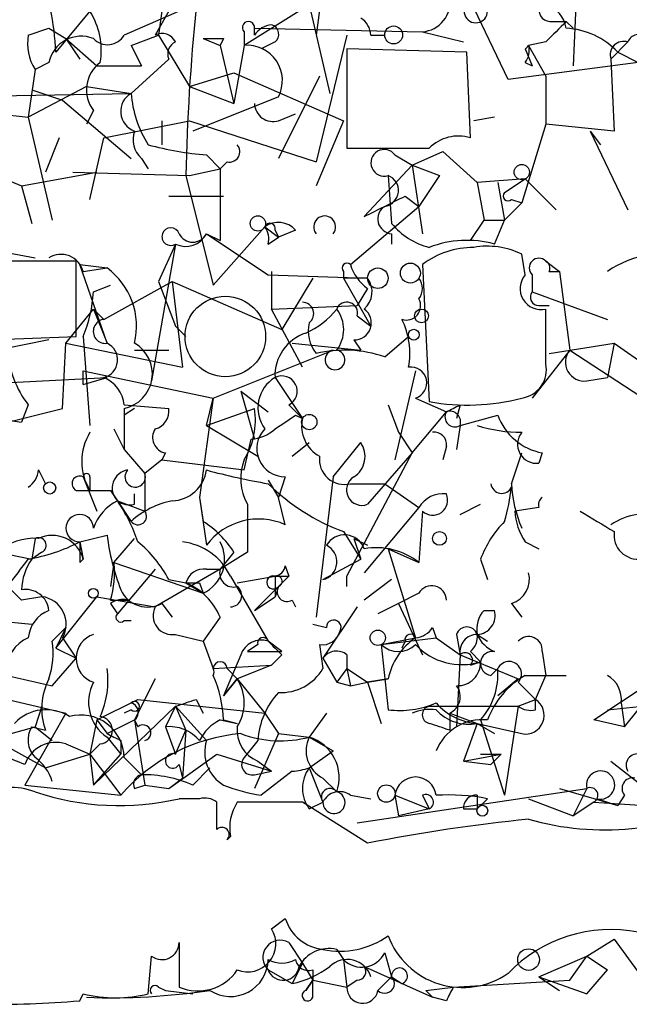
# Model space of a CAD drawing. Extents: x 2 to 42408, y -38015 to 75917.
# Drawn here: x 272 to 287, y 4060 to 4084 of the extents above; entities that cross this region are included whole.
import ezdxf

# ---------------------------------------------------------------- set-up
doc = ezdxf.new("R2010")
doc.units = 0
doc.header["$MEASUREMENT"] = 0
doc.layers.add('MAIN', color=5, linetype='CONTINUOUS')

msp = doc.modelspace()

# ---------------------------------------------------------------- linework, layer by layer
at = {"layer": 'MAIN'}
for p, q in [((277.7913, 4085.5881), (274.32, 4084.0641)), ((275.844, 4085.4187), (275.082, 4084.0641)), ((279.2307, 4085.3341), (279.0613, 4084.0641)), ((278.8073, 4085.1647), (279.4, 4082.6247)), ((285.496, 4085.2494), (285.4113, 4083.3021)), ((283.8027, 4082.9634), (282.8713, 4084.9107)), ((273.4733, 4084.6567), (272.6267, 4083.6407)), ((275.2513, 4084.6567), (275.1667, 4084.0641)), ((278.638, 4084.6567), (277.2833, 4083.8101)), ((284.9033, 4084.4027), (285.242, 4084.4027)), ((285.242, 4084.4027), (285.4113, 4084.2334)), ((271.9493, 4084.0641), (272.4573, 4084.2334)), ((272.4573, 4084.2334), (272.8807, 4083.9794)), ((277.2833, 4084.1487), (277.2833, 4083.8101)), ((277.5373, 4084.0641), (277.5373, 4084.2334)), ((277.5373, 4084.2334), (281.686, 4084.1487)), ((281.686, 4084.1487), (282.702, 4083.8947)), ((272.8807, 4083.9794), (273.2193, 4083.4714)), ((272.8807, 4083.9794), (273.6427, 4083.3021)), ((274.4893, 4083.8101), (275.1667, 4084.0641)), ((275.1667, 4084.0641), (275.9287, 4082.7941)), ((276.2673, 4083.9794), (276.6907, 4083.8101)), ((276.7753, 4083.9794), (276.6907, 4083.8101)), ((278.0453, 4083.8947), (277.7067, 4083.7254)), ((279.8233, 4084.0641), (279.0613, 4080.9314)), ((280.416, 4084.0641), (280.7547, 4084.0641)), ((284.734, 4083.8947), (284.3107, 4083.8101)), ((286.766, 4083.8947), (286.3427, 4083.4714)), ((274.4893, 4083.8101), (274.7433, 4083.3021)), ((276.6907, 4083.8101), (277.0293, 4082.3707)), ((277.2833, 4083.8101), (277.0293, 4082.3707)), ((282.7867, 4083.6407), (279.8233, 4083.7254)), ((279.8233, 4083.7254), (279.8233, 4081.2701)), ((282.8713, 4081.5241), (282.7867, 4083.6407)), ((284.226, 4083.7254), (284.3953, 4083.3021)), ((284.3107, 4083.8101), (284.734, 4083.0481)), ((286.512, 4083.6407), (287.02, 4083.3867)), ((272.4573, 4083.3867), (272.1187, 4083.2174)), ((274.4893, 4082.6247), (275.4207, 4083.4714)), ((287.02, 4083.3867), (283.8027, 4082.9634)), ((284.226, 4083.3867), (284.3953, 4083.3021)), ((286.3427, 4083.4714), (286.4273, 4081.6934)), ((272.1187, 4083.2174), (271.9493, 4082.0321)), ((273.6427, 4083.3021), (274.7433, 4083.3021)), ((275.9287, 4082.7941), (277.0293, 4083.1327)), ((277.0293, 4083.1327), (279.7387, 4081.9474)), ((279.146, 4083.0481), (278.13, 4081.0161)), ((284.734, 4083.0481), (284.734, 4081.8627)), ((273.3887, 4082.7941), (271.9493, 4082.0321)), ((272.034, 4082.7094), (272.796, 4082.4554)), ((273.3887, 4082.7941), (274.4893, 4082.6247)), ((275.9287, 4082.7941), (277.0293, 4082.3707)), ((269.8327, 4082.5401), (274.4893, 4082.6247)), ((272.796, 4082.4554), (274.4893, 4081.0161)), ((278.13, 4082.5401), (276.0133, 4081.6934)), ((273.558, 4082.2014), (273.3887, 4081.8627)), ((271.1873, 4082.1167), (271.9493, 4082.0321)), ((271.9493, 4082.0321), (272.542, 4079.4921)), ((273.812, 4081.5241), (275.9287, 4081.9474)), ((275.2513, 4081.9474), (275.2513, 4081.3547)), ((275.9287, 4081.9474), (279.0613, 4080.9314)), ((278.13, 4081.9474), (278.5533, 4082.1167)), ((279.7387, 4081.9474), (279.0613, 4080.3387)), ((283.464, 4082.0321), (282.956, 4081.9474)), ((284.734, 4081.8627), (284.1413, 4079.9154)), ((286.4273, 4081.6934), (284.734, 4081.8627)), ((285.8347, 4081.6934), (286.0887, 4081.3547)), ((285.8347, 4081.6934), (286.766, 4079.7461)), ((272.7113, 4081.5241), (272.3727, 4080.6774)), ((273.4733, 4080.0001), (273.812, 4081.5241)), ((269.748, 4081.1854), (271.78, 4080.3387)), ((281.432, 4080.8467), (282.194, 4081.1854)), ((282.194, 4081.1854), (283.0407, 4080.4234)), ((274.7433, 4081.0161), (274.9127, 4080.7621)), ((276.352, 4081.1007), (276.6907, 4080.7621)), ((276.86, 4080.9314), (276.6907, 4080.7621)), ((281.0087, 4081.1007), (281.432, 4080.8467)), ((275.9287, 4080.5927), (276.6907, 4080.7621)), ((276.6907, 4080.7621), (276.6907, 4078.9841)), ((281.432, 4080.8467), (280.2467, 4079.5767)), ((281.432, 4080.8467), (282.1093, 4080.5927)), ((281.432, 4080.8467), (281.686, 4079.1534)), ((271.78, 4080.3387), (273.6427, 4080.6774)), ((273.05, 4080.6774), (275.9287, 4080.5927)), ((275.844, 4080.5927), (276.5213, 4077.8834)), ((280.8393, 4080.5927), (280.924, 4079.4074)), ((282.1093, 4080.5927), (281.6013, 4079.8307)), ((284.226, 4080.5081), (283.0407, 4080.4234)), ((283.718, 4080.1694), (284.226, 4080.5081)), ((284.226, 4080.5081), (284.988, 4079.7461)), ((271.78, 4080.3387), (272.034, 4079.4074)), ((283.0407, 4080.4234), (283.21, 4079.4921)), ((283.5487, 4080.4234), (283.718, 4079.4921)), ((275.4207, 4080.0847), (276.7753, 4080.0847)), ((281.2627, 4080.0847), (281.6013, 4079.8307)), ((283.8873, 4080.0001), (284.1413, 4079.9154)), ((279.908, 4078.3914), (281.6013, 4079.8307)), ((283.718, 4079.4921), (284.1413, 4079.9154)), ((282.8713, 4078.9841), (283.21, 4079.4921)), ((283.21, 4079.4921), (283.718, 4079.4921)), ((283.464, 4078.8994), (283.718, 4079.4921)), ((277.7913, 4079.3227), (276.5213, 4077.8834)), ((277.7913, 4079.3227), (278.13, 4079.0687)), ((278.0453, 4079.2381), (278.13, 4079.0687)), ((278.5533, 4079.2381), (278.13, 4079.0687)), ((276.352, 4079.1534), (276.6907, 4078.9841)), ((276.352, 4079.1534), (277.876, 4078.1374)), ((277.876, 4078.8994), (278.13, 4079.0687)), ((280.924, 4079.1534), (280.924, 4078.8994)), ((275.59, 4078.8994), (274.9973, 4075.5127)), ((275.59, 4078.8994), (275.1667, 4077.9681)), ((271.1873, 4078.7301), (272.1187, 4078.5607)), ((284.226, 4078.1374), (284.1413, 4078.6454)), ((273.1347, 4078.4761), (271.1027, 4078.4761)), ((273.1347, 4076.6134), (273.1347, 4078.4761)), ((273.2193, 4078.3914), (273.8967, 4078.3067)), ((273.8967, 4076.4441), (273.2193, 4078.3914)), ((273.304, 4078.2221), (273.8967, 4078.3067)), ((281.686, 4078.3914), (281.8553, 4075.0047)), ((284.734, 4078.4761), (285.0727, 4078.2221)), ((277.876, 4078.1374), (280.3313, 4078.0527)), ((277.9607, 4078.2221), (277.9607, 4077.2907)), ((278.9767, 4078.0527), (278.2147, 4076.7827)), ((279.7387, 4078.2221), (279.7387, 4078.0527)), ((280.3313, 4078.0527), (279.7387, 4078.0527)), ((279.7387, 4078.0527), (280.416, 4076.8674)), ((284.3953, 4078.1374), (284.3953, 4077.7141)), ((284.8187, 4078.2221), (285.0727, 4078.2221)), ((285.0727, 4078.2221), (285.3267, 4076.2747)), ((273.558, 4077.7141), (273.9813, 4077.8834)), ((273.812, 4077.0367), (275.5053, 4077.9681)), ((275.1667, 4077.9681), (275.59, 4076.8674)), ((275.5053, 4077.9681), (278.2147, 4076.7827)), ((275.5053, 4077.9681), (275.7593, 4075.8514)), ((280.3313, 4077.7987), (280.0773, 4077.3754)), ((284.3953, 4077.7141), (286.258, 4077.0367)), ((272.8807, 4076.4441), (273.558, 4077.2907)), ((273.558, 4077.2907), (273.812, 4077.0367)), ((273.558, 4077.2907), (273.8967, 4076.4441)), ((277.9607, 4077.2907), (280.0773, 4077.3754)), ((278.7227, 4075.8514), (277.9607, 4077.2907)), ((284.5647, 4077.3754), (284.8187, 4077.3754)), ((280.0773, 4077.1214), (280.416, 4076.8674)), ((275.59, 4076.8674), (275.844, 4076.6134)), ((271.018, 4076.5287), (273.1347, 4076.6134)), ((273.304, 4076.6134), (273.4733, 4074.4121)), ((280.7547, 4076.1054), (281.3473, 4076.6134)), ((272.4573, 4076.5287), (271.1873, 4076.2747)), ((272.796, 4074.8354), (272.8807, 4076.4441)), ((272.8807, 4076.4441), (275.7593, 4075.8514)), ((278.4687, 4076.4441), (280.162, 4076.2747)), ((279.9927, 4076.5287), (280.162, 4076.2747)), ((284.8187, 4076.1901), (286.4273, 4076.4441)), ((286.4273, 4076.4441), (286.258, 4075.5974)), ((286.4273, 4076.4441), (287.274, 4075.8514)), ((274.574, 4076.2747), (275.4207, 4076.2747)), ((276.5213, 4075.0894), (279.4847, 4076.2747)), ((285.3267, 4076.2747), (284.3953, 4075.0894)), ((285.3267, 4076.2747), (287.274, 4075.0047)), ((270.6793, 4075.4281), (273.8967, 4075.5974)), ((273.304, 4075.4281), (273.304, 4075.7667)), ((273.304, 4075.7667), (276.5213, 4075.0894)), ((273.304, 4075.4281), (273.8967, 4075.5974)), ((278.0453, 4075.5974), (278.7227, 4074.5814)), ((281.5167, 4075.7667), (281.0087, 4073.5654)), ((285.75, 4075.5127), (286.258, 4075.5974)), ((276.5213, 4075.0894), (276.1827, 4072.6341)), ((276.352, 4074.4121), (276.5213, 4075.0894)), ((277.1987, 4075.2587), (277.876, 4074.7507)), ((277.1987, 4075.2587), (277.5373, 4074.0734)), ((281.5167, 4075.0894), (282.2787, 4074.7507)), ((271.9493, 4074.9201), (271.78, 4074.4967)), ((274.32, 4074.9201), (275.4207, 4074.8354)), ((278.384, 4074.9201), (278.7227, 4074.5814)), ((280.8393, 4074.9201), (281.0933, 4074.2427)), ((282.6173, 4074.9201), (282.5327, 4074.5814)), ((270.5947, 4074.6661), (271.78, 4074.4967)), ((271.4413, 4074.4967), (272.796, 4074.8354)), ((274.574, 4074.8354), (274.32, 4074.6661)), ((274.32, 4074.8354), (274.32, 4073.8194)), ((276.352, 4074.4121), (277.5373, 4074.8354)), ((278.5533, 4074.6661), (278.7227, 4074.5814)), ((281.432, 4073.7347), (282.2787, 4074.7507)), ((282.6173, 4074.4121), (283.5487, 4074.6661)), ((276.352, 4074.4121), (277.622, 4073.6501)), ((282.6173, 4074.4121), (282.5327, 4073.8194)), ((274.066, 4074.3274), (274.32, 4073.8194)), ((281.0933, 4074.2427), (281.432, 4073.7347)), ((277.2833, 4073.3114), (277.4527, 4074.0734)), ((278.4687, 4073.6501), (278.892, 4073.9887)), ((279.4847, 4073.1421), (280.162, 4073.9887)), ((282.2787, 4073.9041), (282.194, 4073.5654)), ((274.32, 4073.8194), (274.828, 4073.2267)), ((275.336, 4073.7347), (275.2513, 4073.5654)), ((279.8233, 4070.6867), (281.432, 4073.7347)), ((281.432, 4073.7347), (280.3313, 4072.4647)), ((283.8873, 4072.9727), (284.1413, 4073.7347)), ((284.6493, 4073.7347), (284.5647, 4073.4807)), ((275.2513, 4073.5654), (274.828, 4073.2267)), ((275.2513, 4073.5654), (277.2833, 4073.3114)), ((272.2033, 4073.3114), (272.3727, 4072.9727)), ((273.304, 4073.1421), (273.6427, 4072.2954)), ((273.4733, 4073.1421), (273.4733, 4072.8034)), ((274.828, 4073.2267), (274.828, 4072.2954)), ((278.2993, 4073.1421), (278.13, 4072.6341)), ((279.4847, 4073.1421), (279.0613, 4069.6707)), ((277.876, 4073.0574), (278.13, 4072.6341)), ((277.876, 4073.0574), (278.13, 4072.6341)), ((279.908, 4072.9727), (280.7547, 4072.9727)), ((280.7547, 4072.9727), (281.6013, 4072.3801)), ((273.1347, 4072.8034), (273.4733, 4072.8034)), ((273.9813, 4072.8034), (274.1507, 4072.5494)), ((274.574, 4072.4647), (274.574, 4072.7187)), ((274.1507, 4072.5494), (274.828, 4072.2954)), ((274.1507, 4072.5494), (274.4893, 4072.0414)), ((276.1827, 4072.6341), (276.2673, 4072.0414)), ((276.1827, 4072.6341), (276.352, 4071.4487)), ((277.368, 4072.4647), (277.368, 4071.9567)), ((278.2993, 4071.9567), (278.13, 4072.6341)), ((282.6173, 4072.2107), (283.1253, 4072.4647)), ((281.6013, 4072.3801), (280.2467, 4070.7714)), ((281.686, 4072.2954), (281.6013, 4071.0254)), ((284.5647, 4072.3801), (283.972, 4072.2954)), ((273.2193, 4071.5334), (273.8967, 4071.7027)), ((279.7387, 4071.7874), (280.162, 4071.1101)), ((272.1187, 4071.6181), (272.034, 4071.1101)), ((273.2193, 4071.5334), (273.304, 4071.1101)), ((274.066, 4071.0254), (274.574, 4071.6181)), ((279.9927, 4071.6181), (280.3313, 4071.4487)), ((279.9927, 4071.6181), (280.162, 4071.1101)), ((284.226, 4071.5334), (284.5647, 4071.3641)), ((271.1873, 4071.2794), (272.034, 4071.1101)), ((272.288, 4071.2794), (272.034, 4071.1101)), ((277.0293, 4071.2794), (276.6907, 4070.8561)), ((277.368, 4071.2794), (276.6907, 4070.8561)), ((280.8393, 4071.3641), (281.6013, 4071.0254)), ((280.8393, 4071.3641), (281.5167, 4069.1627)), ((273.2193, 4071.0254), (273.304, 4071.1101)), ((274.066, 4071.0254), (273.9813, 4070.4327)), ((274.066, 4071.0254), (276.2673, 4070.2634)), ((279.2307, 4070.6021), (280.162, 4071.1101)), ((283.1253, 4071.1101), (283.2947, 4070.6021)), ((275.082, 4070.8561), (274.1507, 4069.7554)), ((276.6907, 4070.8561), (275.082, 4069.9247)), ((276.352, 4070.8561), (276.6907, 4070.8561)), ((278.2993, 4070.9407), (278.384, 4070.6867)), ((275.4207, 4070.6021), (275.844, 4070.5174)), ((275.844, 4070.5174), (276.2673, 4070.2634)), ((276.1827, 4070.5174), (276.2673, 4070.2634)), ((276.9447, 4070.6867), (277.876, 4069.0781)), ((277.114, 4070.5174), (278.0453, 4070.6867)), ((278.384, 4070.6867), (277.5373, 4069.8401)), ((278.0453, 4070.6867), (278.384, 4070.6867)), ((278.0453, 4070.6867), (278.0453, 4070.1787)), ((279.8233, 4070.4327), (279.8233, 4070.6867)), ((280.924, 4070.6021), (280.2467, 4070.0941)), ((271.4413, 4070.4327), (271.78, 4070.0941)), ((278.13, 4070.4327), (278.0453, 4070.1787)), ((281.6013, 4070.2634), (281.0933, 4070.0094)), ((272.288, 4070.1787), (271.78, 4070.0941)), ((272.288, 4070.1787), (271.78, 4070.0941)), ((272.6267, 4068.9087), (273.6427, 4070.1787)), ((273.6427, 4070.1787), (275.082, 4069.9247)), ((273.9813, 4070.0941), (274.4047, 4070.0941)), ((273.9813, 4070.0094), (274.1507, 4069.7554)), ((275.2513, 4070.0094), (275.5053, 4069.6707)), ((277.5373, 4069.8401), (278.0453, 4070.1787)), ((278.4687, 4070.0941), (278.5533, 4069.9247)), ((281.0933, 4070.0094), (280.5853, 4069.7554)), ((281.0933, 4070.0094), (281.686, 4068.7394)), ((283.8873, 4070.0094), (284.1413, 4069.6707)), ((280.0773, 4069.9247), (279.2307, 4068.6547)), ((283.21, 4069.8401), (283.464, 4069.8401)), ((271.1027, 4069.5861), (272.034, 4069.5014)), ((274.32, 4069.5861), (274.4893, 4069.5861)), ((276.6907, 4069.6707), (276.2673, 4069.0781)), ((278.9767, 4069.5014), (279.3153, 4069.4167)), ((272.542, 4069.0781), (272.8807, 4069.4167)), ((272.8807, 4069.4167), (272.6267, 4068.9087)), ((275.59, 4069.2474), (276.2673, 4069.0781)), ((281.94, 4069.4167), (282.0247, 4069.1627)), ((282.5327, 4069.2474), (282.6173, 4068.7394)), ((283.0407, 4069.2474), (283.2947, 4069.0781)), ((272.796, 4069.1627), (273.1347, 4068.6547)), ((276.2673, 4069.0781), (276.5213, 4068.4007)), ((278.2147, 4068.8241), (277.876, 4069.0781)), ((280.67, 4068.9934), (281.5167, 4069.1627)), ((280.67, 4068.9934), (282.0247, 4069.1627)), ((281.2627, 4069.0781), (281.178, 4068.9087)), ((282.0247, 4069.1627), (282.6173, 4068.7394)), ((272.6267, 4068.9087), (273.1347, 4068.6547)), ((277.622, 4068.9934), (277.368, 4068.8241)), ((279.146, 4068.9934), (279.2307, 4068.4007)), ((280.67, 4068.9934), (280.8393, 4067.3847)), ((282.8713, 4068.8241), (283.1253, 4068.5701)), ((284.6493, 4068.8241), (284.734, 4068.2314)), ((272.542, 4067.9774), (273.1347, 4068.6547)), ((277.1987, 4068.7394), (276.7753, 4067.7234)), ((278.2147, 4068.7394), (277.9607, 4068.4854)), ((279.2307, 4068.6547), (279.5693, 4068.0621)), ((279.8233, 4068.7394), (279.8233, 4068.4007)), ((282.6173, 4068.7394), (282.5327, 4066.9614)), ((282.6173, 4068.7394), (284.0567, 4068.1467)), ((282.8713, 4068.4854), (283.1253, 4068.5701)), ((276.5213, 4068.4007), (277.9607, 4068.4854)), ((276.86, 4068.4007), (277.114, 4068.1467)), ((277.9607, 4068.4854), (277.114, 4068.1467)), ((279.8233, 4068.4007), (279.5693, 4068.0621)), ((279.8233, 4068.4007), (279.908, 4067.9774)), ((279.8233, 4068.4007), (280.3313, 4068.0621)), ((283.3793, 4068.2314), (283.5487, 4068.4007)), ((275.082, 4068.1467), (274.574, 4067.1307)), ((276.7753, 4067.7234), (277.114, 4068.1467)), ((277.114, 4068.1467), (276.7753, 4067.7234)), ((277.114, 4068.1467), (277.7913, 4067.3001)), ((279.5693, 4068.0621), (279.908, 4067.9774)), ((279.908, 4067.9774), (280.3313, 4068.0621)), ((280.8393, 4068.1467), (280.3313, 4068.0621)), ((280.3313, 4068.0621), (280.8393, 4068.1467)), ((280.3313, 4068.0621), (280.67, 4067.0461)), ((284.0567, 4068.1467), (283.5487, 4067.7234)), ((284.0567, 4068.0621), (284.48, 4067.6387)), ((284.226, 4068.2314), (285.242, 4068.2314)), ((284.48, 4067.6387), (284.734, 4068.2314)), ((285.9193, 4067.1307), (287.1893, 4067.9774)), ((286.258, 4067.3847), (291.338, 4067.8927)), ((271.4413, 4067.6387), (272.8807, 4067.3001)), ((273.6427, 4067.1307), (274.6587, 4067.6387)), ((274.6587, 4067.6387), (277.7913, 4067.3001)), ((276.098, 4067.6387), (276.2673, 4067.3001)), ((284.0567, 4067.4694), (284.48, 4067.6387)), ((284.48, 4067.3847), (284.48, 4067.6387)), ((286.5967, 4067.5541), (286.6813, 4066.9614)), ((272.8807, 4067.3001), (271.8647, 4065.5221)), ((272.288, 4067.4694), (272.1187, 4066.9614)), ((273.558, 4065.5221), (275.59, 4067.4694)), ((274.4893, 4067.3847), (274.32, 4067.3001)), ((275.59, 4067.4694), (275.336, 4066.9614)), ((275.59, 4067.4694), (276.352, 4066.6227)), ((275.59, 4067.4694), (275.844, 4066.8767)), ((277.7913, 4067.3001), (278.13, 4066.7921)), ((279.3153, 4067.3001), (278.892, 4066.7074)), ((281.8553, 4067.4694), (284.0567, 4067.4694)), ((282.3633, 4067.3001), (283.0407, 4067.0461)), ((282.3633, 4067.3001), (282.3633, 4066.8767)), ((284.0567, 4067.4694), (283.718, 4065.2681)), ((286.6813, 4066.9614), (287.02, 4067.3847)), ((273.6427, 4067.1307), (273.4733, 4066.2841)), ((273.6427, 4067.1307), (273.8967, 4066.7921)), ((273.8967, 4066.7921), (274.574, 4067.1307)), ((274.574, 4067.1307), (274.6587, 4066.9614)), ((274.574, 4067.1307), (274.828, 4065.5221)), ((276.6907, 4067.1307), (277.114, 4067.0461)), ((276.7753, 4067.1307), (277.114, 4067.0461)), ((283.1253, 4067.1307), (283.718, 4065.2681)), ((286.6813, 4066.9614), (285.9193, 4067.1307)), ((271.526, 4066.7921), (272.1187, 4066.9614)), ((272.034, 4066.9614), (272.3727, 4066.8767)), ((272.1187, 4066.9614), (272.542, 4066.6227)), ((275.336, 4066.9614), (275.59, 4066.2841)), ((275.59, 4066.2841), (275.844, 4066.8767)), ((275.844, 4066.8767), (275.7593, 4065.6914)), ((283.0407, 4067.0461), (282.702, 4066.1147)), ((283.0407, 4067.0461), (283.464, 4066.7921)), ((283.0407, 4067.0461), (284.1413, 4066.7921)), ((270.8487, 4066.7921), (272.3727, 4065.9454)), ((273.8967, 4066.7074), (274.2353, 4066.2841)), ((274.2353, 4066.6227), (274.2353, 4066.2841)), ((277.622, 4066.6227), (277.2833, 4066.1994)), ((278.13, 4066.7921), (277.5373, 4065.4374)), ((278.13, 4066.7921), (278.892, 4066.7074)), ((278.892, 4066.7074), (279.4847, 4066.3687)), ((272.8807, 4066.5381), (273.4733, 4066.2841)), ((273.7273, 4066.5381), (273.4733, 4066.2841)), ((278.892, 4065.9454), (279.4847, 4066.3687)), ((272.3727, 4065.9454), (273.4733, 4066.2841)), ((273.4733, 4066.2841), (273.558, 4065.5221)), ((273.4733, 4066.2841), (274.2353, 4065.2681)), ((273.558, 4065.5221), (274.2353, 4066.2841)), ((274.32, 4066.1994), (274.7433, 4065.7761)), ((275.4207, 4065.4374), (276.606, 4066.2841)), ((276.606, 4066.2841), (277.9607, 4065.8607)), ((277.622, 4066.1147), (277.9607, 4065.8607)), ((282.702, 4066.1147), (283.6333, 4066.2841)), ((282.702, 4066.1147), (283.3793, 4066.0301)), ((283.1253, 4066.2841), (283.6333, 4066.2841)), ((283.6333, 4066.2841), (283.3793, 4066.0301)), ((286.3427, 4066.1147), (287.528, 4065.1834)), ((275.6747, 4066.0301), (275.7593, 4065.6914)), ((276.0133, 4065.5221), (276.4367, 4065.9454)), ((277.5373, 4065.7761), (277.9607, 4065.8607)), ((278.4687, 4065.8607), (277.7067, 4065.2681)), ((278.892, 4065.9454), (279.2307, 4065.0987)), ((275.4207, 4065.4374), (275.7593, 4065.6914)), ((279.2307, 4065.6914), (279.5693, 4065.3527)), ((271.8647, 4065.5221), (274.2353, 4065.2681)), ((274.574, 4065.4374), (274.828, 4065.5221)), ((274.828, 4065.5221), (275.4207, 4065.4374)), ((280.0773, 4064.5907), (285.75, 4065.4374)), ((285.0727, 4065.4374), (286.512, 4065.0141)), ((285.75, 4065.4374), (285.4113, 4064.7601)), ((276.1827, 4065.1834), (275.6747, 4065.1834)), ((279.908, 4065.2681), (280.416, 4065.1834)), ((281.0087, 4065.2681), (281.8553, 4064.9294)), ((281.0087, 4065.2681), (281.0933, 4064.7601)), ((281.686, 4065.2681), (281.8553, 4064.9294)), ((283.0407, 4065.2681), (283.0407, 4064.9294)), ((283.0407, 4064.9294), (283.2947, 4065.1834)), ((284.3107, 4065.1834), (285.4113, 4064.7601)), ((286.004, 4065.1834), (286.512, 4065.0141)), ((286.6813, 4065.2681), (286.512, 4065.0141)), ((276.606, 4064.4214), (276.606, 4065.0987)), ((278.7227, 4065.0987), (277.114, 4065.0987)), ((280.3313, 4064.0827), (278.7227, 4065.0987)), ((278.892, 4064.9294), (279.2307, 4065.0987)), ((281.8553, 4064.9294), (281.0933, 4064.7601)), ((282.702, 4064.9294), (283.0407, 4064.9294)), ((285.9193, 4065.0987), (285.4113, 4064.7601)), ((285.9193, 4065.0987), (287.1893, 4065.0141)), ((276.9447, 4064.2521), (276.86, 4064.1674)), ((277.9607, 4061.9661), (278.2993, 4062.2201)), ((285.75, 4061.2887), (286.4273, 4061.7121)), ((286.4273, 4061.7121), (287.528, 4060.1881)), ((275.6747, 4061.6274), (275.6747, 4060.5267)), ((278.384, 4061.6274), (278.7227, 4061.1194)), ((279.5693, 4061.4581), (279.7387, 4061.2041)), ((274.9127, 4060.3574), (274.9973, 4061.2887)), ((280.7547, 4061.3734), (280.924, 4060.7807)), ((284.5647, 4060.7807), (285.75, 4061.2887)), ((285.3267, 4060.6961), (285.75, 4061.2887)), ((285.75, 4061.2887), (286.258, 4060.9501)), ((278.7227, 4061.1194), (278.4687, 4060.6114)), ((278.7227, 4061.1194), (278.9767, 4060.6961)), ((279.7387, 4061.2041), (279.8233, 4060.5267)), ((280.2467, 4061.0347), (281.94, 4060.2727)), ((277.876, 4060.9501), (278.4687, 4060.6114)), ((278.9767, 4060.9501), (278.9767, 4060.6961)), ((280.924, 4060.7807), (280.5853, 4060.4421)), ((280.924, 4060.7807), (281.178, 4060.6114)), ((284.5647, 4060.7807), (285.0727, 4060.4421)), ((284.5647, 4060.7807), (285.75, 4060.3574)), ((285.75, 4060.3574), (286.258, 4060.9501)), ((275.1667, 4060.5267), (275.336, 4060.4421)), ((278.9767, 4060.6961), (278.8073, 4060.4421)), ((278.8073, 4060.4421), (278.9767, 4060.6961)), ((278.9767, 4060.2727), (278.9767, 4060.6961)), ((278.9767, 4060.6961), (279.8233, 4060.5267)), ((280.0773, 4060.6961), (279.8233, 4060.5267)), ((281.7707, 4060.4421), (282.448, 4060.5267)), ((282.448, 4060.5267), (285.3267, 4060.6961)), ((273.2193, 4060.1881), (273.304, 4060.3574)), ((275.336, 4060.4421), (276.0133, 4060.3574)), ((281.7707, 4060.4421), (281.94, 4060.2727)), ((282.2787, 4060.1881), (281.94, 4060.2727))]:
    msp.add_line(p, q, dxfattribs=at)
for centre, radius in [((280.9757, 4084.0688), 0.2211), ((284.1413, 4080.6775), 0.1893), ((277.6219, 4079.4074), 0.1893), ((280.5853, 4078.0528), 0.254), ((281.3896, 4078.1798), 0.2468), ((281.6648, 4077.1215), 0.1706), ((281.4743, 4076.6558), 0.1338), ((278.892, 4074.4968), 0.1893), ((272.4785, 4072.867), 0.1496), ((282.1093, 4071.6181), 0.1693), ((273.5579, 4070.2634), 0.1197), ((280.5853, 4069.1628), 0.1893), ((280.7969, 4065.3104), 0.2158), ((283.1676, 4064.8871), 0.1338), ((284.3106, 4061.2041), 0.2677)]:
    msp.add_circle(centre, radius, dxfattribs=at)
at = {"layer": 'MAIN', "color": 5}
msp.add_circle((276.8176, 4076.6134), 0.9952, dxfattribs=at)
at = {"layer": 'MAIN'}
for centre, radius, start, end in [((265.8918, 4083.3942), 6.7394, 2.09611, 20.52729), ((281.6366, 4084.8825), 0.7355, 273.85139, 8.83087), ((283.0068, 4084.6567), 0.2879, 118.07834, 0), ((284.4942, 4084.1065), 0.7586, 9.63121, 133.50437), ((271.908, 4083.6832), 1.8433, 350.74361, 31.87853), ((325.296, 4079.6472), 49.461, 174.08838, 178.90466), ((284.861, 4084.699), 0.2993, 171.85636, 278.12469), ((277.3891, 4084.2546), 0.1497, 351.85907, 225.02706), ((279.8658, 4084.0218), 0.5518, 4.39632, 57.53677), ((411.9879, 3957.1488), 179.6053, 134.885409, 135.114591), ((275.2513, 4083.7254), 0.3787, 26.55828, 116.55828), ((278.0033, 4083.7673), 0.5524, 94.42257, 147.50654), ((277.8971, 4084.0852), 0.2414, 307.88123, 74.72615), ((285.1423, 4082.3628), 1.8733, 43.01418, 86.94911), ((273.0927, 4083.8526), 1.1628, 169.52019, 213.11062), ((273.2566, 4083.2207), 0.8164, 68.33413, 168.2675), ((273.9073, 4084.3074), 0.4791, 223.19873, 329.47928), ((275.7171, 4083.5984), 0.3224, 113.21726, 203.19392), ((276.5213, 4210.9793), 127.0002, 269.885409, 270.114592), ((286.6632, 4083.5742), 0.3366, 72.21642, 197.78358), ((287.02, 4083.8101), 0.2677, 341.55828, 161.57859), ((277.3555, 4082.941), 0.8721, 332.63282, 94.74891), ((283.9551, 4084.081), 0.447, 307.30055, 322.69945), ((283.8447, 4083.6831), 0.483, 322.14062, 15.24471), ((274.2213, 4082.7114), 0.8367, 126.18647, 217.55607), ((274.7466, 4082.1786), 0.515, 119.97534, 250.41802), ((277.2408, 4082.8364), 2.7596, 184.39966, 212.47438), ((277.9982, 4082.3895), 0.4613, 182.33579, 286.60051), ((275.1665, 4081.4817), 0.6292, 160.33821, 227.73121), ((282.575, 4080.5503), 1.0179, 73.07647, 134.99602), ((276.9769, 4088.8467), 7.7712, 254.59602, 265.38771), ((276.9165, 4081.1853), 0.2602, 257.45447, 40.6204), ((280.8393, 4589.2697), 508.0006, 269.885409, 270.114592), ((280.7435, 4080.9069), 0.3285, 36.15819, 286.95653), ((280.7018, 4080.2223), 0.3951, 277.69333, 69.63405), ((153.7447, 4333.8507), 284.0036, 296.450469, 296.679634), ((283.8027, 4080.0847), 0.1198, 135, 315), ((280.9521, 4079.5202), 0.3679, 122.44611, 265.61921), ((279.273, 4079.3223), 0.2708, 321.41619, 218.58381), ((275.4691, 4079.0808), 0.218, 19.44878, 303.68278), ((278.1272, 4078.8742), 0.5603, 40.49815, 126.83104), ((277.9183, 4079.2804), 0.1339, 341.57859, 161.57859), ((277.4103, 4079.0263), 0.4827, 344.75737, 37.88123), ((282.3017, 4080.5441), 1.7861, 219.52504, 255.5265), ((275.844, 4079.4075), 0.5681, 243.43946, 333.42593), ((276.0134, 4079.3227), 0.3787, 206.55828, 333.43495), ((282.7881, 4076.4168), 2.5729, 74.77008, 111.25639), ((282.956, 4076.6978), 2.1169, 90, 126.86557), ((283.2946, 4076.9517), 1.8935, 63.43901, 100.30106), ((272.7537, 4078.0739), 0.5699, 15.0726, 121.33616), ((284.5646, 4078.3067), 0.2396, 45, 225), ((287.6724, 4076.1656), 2.4959, 73.65761, 124.51905), ((272.827, 4076.8633), 1.7966, 346.50675, 53.45795), ((279.8233, 4078.3067), 0.1198, 45, 225), ((281.0092, 4078.7304), 1.1522, 197.11077, 233.96056), ((284.6491, 4078.3067), 0.1895, 333.48903, 63.38086), ((279.8827, 4077.7168), 0.5604, 310.50593, 36.82491), ((281.2628, 4077.7987), 0.4232, 323.11656, 36.88344), ((284.6212, 4077.7987), 0.5204, 139.40229, 282.51925), ((270.4026, 4077.8626), 3.1589, 336.70567, 357.30552), ((281.288, 4077.3754), 0.3561, 252.0077, 28.38575), ((284.5646, 4077.5871), 0.2116, 143.12469, 270.02706), ((278.7165, 4077.1758), 0.2844, 308.11535, 88.75069), ((278.0033, 4078.5181), 1.9897, 293.83384, 321.91135), ((279.8186, 4077.1919), 0.2682, 344.75613, 158.3811), ((278.9133, 4076.7827), 0.8297, 322.24615, 37.75385), ((280.0042, 4076.9482), 0.4197, 268.42971, 54.70039), ((-53.9159, 4076.6134), 338.6506, 359.885409, 0.114591), ((273.8543, 4076.7404), 0.2993, 98.12469, 278.14364), ((279.4843, 4076.19), 1.8935, 349.69894, 26.56099), ((279.7385, 4076.7404), 0.8726, 165.95898, 219.09768), ((279.1504, 4075.6464), 1.1063, 108.06807, 182.53883), ((273.7048, 4076.0357), 0.4512, 283.74367, 64.83199), ((274.1454, 4075.6874), 0.8697, 281.58125, 60.47249), ((273.8813, 4076.4172), 2.4442, 183.34237, 217.77198), ((279.7659, 4073.3059), 2.969, 70.54648, 103.72827), ((279.527, 4076.0335), 0.2449, 99.94699, 80.05301), ((285.6907, 4075.9784), 0.4694, 140.85403, 277.25672), ((281.4027, 4075.4639), 0.3914, 286.93056, 98.13631), ((284.0408, 4075.7906), 0.7084, 278.15641, 11.85408), ((273.5099, 4074.8416), 0.8139, 5.53477, 68.21297), ((278.5005, 4074.846), 0.8785, 121.20759, 216.17601), ((278.2146, 4075.2588), 0.3786, 296.57182, 116.56505), ((282.81, 4080.1291), 5.2126, 259.44652, 284.79738), ((240.098, 4159.4854), 94.6529, 296.463995, 296.693178), ((274.9719, 4074.7677), 0.4539, 284.03931, 8.5782), ((275.7177, 4074.5389), 1.8436, 328.12639, 9.25489), ((193.6166, 4201.5083), 152.6538, 303.578089, 303.807251), ((282.4903, 4074.6237), 0.2468, 149.02828, 300.97172), ((282.3635, 4074.4969), 0.2676, 341.52443, 108.47557), ((284.9078, 4075.1561), 1.4447, 199.82589, 259.69267), ((279.5551, 4074.3979), 0.8524, 167.56816, 241.31819), ((284.1413, 4077.9026), 3.6599, 252.49926, 270), ((274.659, 4073.523), 1.387, 148.74295, 211.25352), ((275.4066, 4074.1157), 0.3875, 146.88812, 259.50206), ((277.3933, 4075.0304), 0.9588, 273.55173, 312.8445), ((278.2948, 4073.8417), 0.6996, 136.03089, 270.36854), ((281.9824, 4073.9464), 0.2993, 351.87531, 98.14364), ((284.5055, 4073.9464), 0.4694, 140.86944, 277.24461), ((279.6733, 4073.6462), 0.5968, 302.35853, 35.02427), ((279.7588, 4073.5721), 0.6177, 172.74614, 283.97775), ((278.4844, 4073.1042), 1.2866, 158.99414, 209.80509), ((271.6531, 4073.3537), 0.5518, 302.46323, 355.60368), ((273.2194, 4072.9728), 0.1893, 63.44849, 243.43495), ((273.3887, 4073.142), 0.0847, 0.06773, 179.93235), ((274.4751, 4072.8646), 0.4523, 98.95419, 224.17591), ((274.5906, 4073.1402), 0.2527, 137.35725, 20.01992), ((275.4784, 4073.4307), 0.8817, 271.7483, 352.22371), ((280.6683, 4089.135), 16.4017, 254.74228, 260.19798), ((280.1903, 4072.8175), 0.38, 121.33093, 291.78461), ((281.5726, 4076.7256), 5.2677, 225.43301, 249.62651), ((283.6448, 4072.9997), 0.2669, 185.80673, 335.28782), ((287.0415, 4073.121), 3.1577, 182.69187, 203.29794), ((273.7273, 4199.8033), 127.0002, 269.885409, 270.114592), ((282.194, 4072.0412), 0.6827, 82.87394, 150.23951), ((281.94, 4072.5663), 0.3714, 226.84409, 24.22564), ((278.5219, 4073.5207), 5.4026, 344.10865, 353.27567), ((274.6855, 4071.4834), 1.1926, 116.6424, 160.97862), ((274.4471, 4072.9304), 0.4827, 232.11877, 285.24263), ((270.671, 4070.1745), 4.2129, 18.81772, 34.31359), ((275.9291, 4070.4319), 2.1595, 101.31774, 131.81465), ((284.7765, 4072.4506), 0.2232, 124.72924, 198.4106), ((273.2194, 4071.872), 0.3386, 0.01692, 269.98308), ((274.6586, 4072.1684), 0.2117, 216.87531, 36.85907), ((285.4966, 4072.3803), 1.527, 183.18732, 213.68486), ((413.0039, 4283.6912), 246.8296, 238.919658, 239.148841), ((287.1814, 4070.7506), 1.469, 69.44076, 124.81405), ((274.9556, 4069.9677), 2.4537, 32.31503, 57.68497), ((277.6394, 4070.5), 1.5992, 65.62899, 143.61307), ((446.7179, 4071.618), 169.3502, 179.885409, 180.114558), ((285.595, 4070.1926), 2.6346, 135.43365, 159.61984), ((272.5419, 4070.9053), 0.7891, 15.04179, 115.40903), ((279.4816, 4072.3791), 5.6257, 186.90559, 201.16291), ((279.7615, 4071.1913), 0.5151, 19.60294, 150.02058), ((287.02, 4071.7028), 0.5987, 171.87666, 278.13281), ((272.0976, 4070.2418), 1.3803, 85.6083, 131.2609), ((271.2445, 4075.3416), 4.2898, 279.45639, 297.40968), ((272.2033, 4071.4488), 0.1893, 296.56505, 116.55151), ((400.2192, 4071.2794), 127.0002, 179.885409, 180.114592), ((272.7118, 4069.163), 3.0674, 27.97942, 50.60243), ((275.5835, 4070.0342), 1.5095, 25.61103, 83.31189), ((275.8779, 4071.0988), 0.9217, 294.99136, 28.13319), ((279.1236, 4071.0403), 0.4512, 283.73435, 64.85498), ((280.543, 4069.6709), 1.7189, 51.99872, 99.92592), ((102.3453, 4197.7714), 211.6804, 323.018218, 323.247401), ((273.3046, 4070.2632), 1.527, 146.31514, 176.81268), ((271.6978, 4070.7713), 2.3818, 343.48163, 6.12422), ((276.2843, 4070.4073), 0.4539, 81.4218, 165.96069), ((277.0152, 4070.7572), 0.3392, 163.05001, 286.93384), ((278.003, 4070.983), 0.2993, 278.12469, 351.87531), ((283.7, 4070.6121), 0.6311, 287.26358, 14.61973), ((276.0134, 4155.2173), 84.7001, 269.885409, 270.114524), ((275.251, 4069.0777), 1.557, 22.38634, 67.61366), ((278.003, 4070.5315), 0.1609, 74.75425, 322.11877), ((278.0877, 4070.5597), 0.1339, 288.42141, 108.46201), ((271.8877, 4069.7862), 0.5721, 5.40568, 100.85035), ((274.9021, 4070.6552), 0.7341, 204.72881, 298.40118), ((276.9385, 4070.209), 0.2843, 271.24931, 51.88465), ((278.3416, 4070.3057), 0.2468, 149.02828, 300.99162), ((281.9172, 4070.0875), 0.3616, 1.04595, 150.88999), ((272.2034, 4069.5014), 0.6826, 330.24991, 82.88019), ((274.2777, 4069.6281), 0.483, 74.75529, 127.85938), ((272.7602, 4069.0838), 0.8147, 111.82622, 174.44265), ((274.2354, 4069.6707), 0.1198, 135, 315), ((275.5053, 4069.7131), 0.4732, 153.44036, 280.30809), ((283.7182, 4069.3744), 0.6893, 137.49874, 190.6171), ((283.0219, 4069.7083), 0.4613, 272.33579, 16.60051), ((279.4962, 4069.4206), 0.1809, 330.7147, 181.23504), ((273.7612, 4068.6547), 0.6266, 108.92366, 251.07338), ((279.2138, 4069.442), 0.4537, 261.40554, 345.98213), ((281.3897, 4069.1204), 0.1339, 18.42141, 198.42141), ((281.474, 4069.7136), 0.5526, 274.43211, 327.49779), ((282.7867, 4069.1628), 0.2677, 18.42141, 161.57859), ((283.0467, 4068.8119), 0.4355, 90.78933, 189.58345), ((282.5917, 4069.1816), 0.4538, 308.02889, 8.33723), ((283.7601, 4069.5435), 0.778, 202.37172, 247.62828), ((272.2534, 4068.4045), 0.8169, 111.85481, 186.21239), ((270.6375, 4068.7817), 1.9274, 340.76411, 8.84606), ((277.7067, 4068.57), 0.5356, 71.57182, 161.55828), ((277.749, 4069.0357), 0.1339, 18.46201, 198.42141), ((362.7203, 4153.5837), 119.7487, 224.885409, 225.114592), ((282.4478, 4067.8081), 1.6437, 124.50314, 168.11242), ((284.3107, 4068.8524), 0.3398, 355.22235, 138.37626), ((277.7914, 4280.5239), 211.7002, 269.885409, 270.114564), ((279.5655, 4068.4279), 0.4044, 50.38856, 145.88553), ((281.0934, 4069.4381), 0.614, 226.40555, 313.58769), ((282.6597, 4070.0688), 1.5694, 223.2546, 287.25841), ((282.7443, 4068.6124), 0.1796, 315, 135), ((283.4217, 4068.5278), 0.2993, 81.87531, 261.85907), ((277.1478, 4090.4463), 22.9361, 252.51367, 258.41567), ((276.6907, 4068.4007), 0.1694, 0, 180), ((282.5469, 4068.5558), 0.5786, 268.59364, 1.41626), ((283.8269, 4068.2677), 0.3084, 318.18129, 154.44878), ((271.7376, 4068.1045), 2.1793, 335.92246, 7.81146), ((276.3522, 4068.3161), 0.1891, 333.3943, 26.5786), ((278.1864, 4069.0219), 1.2151, 267.33963, 329.25378), ((281.8128, 4068.2738), 1.7405, 318.94631, 4.18107), ((273.9058, 4067.4124), 1.624, 153.11781, 199.26058), ((274.4829, 4067.5737), 1.0459, 152.16339, 235.91493), ((273.6258, 4066.9836), 3.1529, 2.6741, 23.31336), ((276.1613, 4067.5541), 1.122, 328.11316, 31.88251), ((285.3012, 4066.3774), 2.1432, 120.11096, 159.42237), ((285.9194, 4067.6387), 0.6826, 352.88019, 60.26137), ((279.535, 4066.5044), 1.9167, 137.14175, 176.46133), ((282.1729, 4067.7076), 0.4497, 295.04383, 36.8648), ((274.574, 4067.4694), 0.1198, 225, 135), ((274.4258, 4067.3212), 0.2414, 307.88123, 74.74904), ((233.5215, 4194.5465), 133.8594, 288.316974, 288.54617), ((281.1355, 4069.544), 2.1795, 262.18925, 294.0778), ((283.1389, 4068.5126), 1.4697, 220.70404, 266.16907), ((284.2313, 4067.2471), 0.4638, 258.8112, 57.58091), ((272.3892, 4066.3207), 1.0641, 57.22239, 137.02217), ((281.8974, 4066.1578), 1.2335, 84.07633, 112.16714), ((281.8976, 4067.2577), 0.2158, 101.29952, 258.69527), ((282.829, 4068.1044), 1.0793, 221.82267, 281.31201), ((284.3531, 4067.8504), 0.4827, 232.11877, 285.24263), ((273.2458, 4066.1782), 1.0745, 1.13062, 105.13305), ((273.685, 4066.8768), 0.3412, 277.11877, 82.87915), ((277.1565, 4066.1569), 1.0795, 115.5633, 154.4367), ((283.1676, 4065.9032), 1.2341, 84.08844, 157.83907), ((272.5661, 4066.6348), 0.6243, 148.45863, 224.22122), ((274.7857, 4066.8132), 0.1952, 282.51925, 130.59493), ((275.4327, 4065.9756), 0.9905, 40.78762, 95.60239), ((277.9261, 4066.8729), 0.8169, 173.78064, 248.14519), ((239.7593, 3939.9614), 133.8753, 71.443693, 71.672876), ((272.6338, 4065.7619), 0.8145, 72.35475, 160.77535), ((316.416, 4151.3573), 94.6529, 243.306795, 243.535978), ((277.5856, 4062.3967), 4.4124, 95.03043, 139.40152), ((277.2515, 4066.337), 0.9438, 162.37906, 239.69943), ((278.1778, 4069.3979), 2.7837, 249.40686, 284.86645), ((279.5693, 4066.3687), 0.7573, 153.43157, 243.43833), ((278.5777, 4065.7036), 1.0519, 340.51253, 72.61413), ((261.506, 4040.7373), 27.3318, 67.72838, 70.20072), ((271.4408, 4065.2677), 1.1522, 17.11077, 53.96056), ((275.5169, 4066.1186), 0.1809, 66.16934, 330.7147), ((277.4809, 4066.0301), 0.2602, 139.41065, 282.51925), ((286.9972, 4066.0138), 0.2773, 3.3701, 213.51242), ((278.3328, 4067.6402), 1.7847, 274.36719, 288.26033), ((279.5695, 4065.4374), 0.8468, 143.13687, 216.86313), ((286.0887, 4065.5221), 0.3491, 255.95978, 194.04022), ((274.7914, 4065.5404), 0.2406, 101.53414, 205.35071), ((274.7851, 4062.683), 3.0934, 66.6066, 90.77425), ((281.5167, 4065.2087), 0.5115, 6.66926, 173.33074), ((286.8789, 4065.4374), 0.2602, 77.48075, 220.58935), ((271.52, 4063.7984), 1.6656, 68.93384, 164.19399), ((274.1958, 4071.5505), 6.5366, 251.47219, 283.07635), ((278.2568, 4069.1201), 3.8911, 247.62027, 261.8726), ((279.4, 4065.2258), 0.2116, 36.85365, 216.89696), ((279.5028, 4065.0886), 0.2723, 177.87423, 75.86681), ((279.6382, 4064.9083), 0.4498, 53.1352, 154.95617), ((285.8346, 4065.2681), 0.1893, 296.56505, 116.55151), ((276.3096, 4064.7175), 0.4829, 52.13334, 105.23639), ((281.7706, 4065.0988), 0.1893, 296.56505, 116.55151), ((282.321, 4060.1475), 5.1292, 79.0568, 93.31169), ((283.0121, 4064.958), 0.3114, 84.73061, 185.26939), ((286.1733, 4071.1737), 6.76, 254.00617, 297.60786), ((278.097, 4064.4619), 1.1712, 147.06432, 190.31885), ((288.5047, 4022.8617), 42.0235, 95.72773, 101.21528), ((276.733, 4064.2944), 0.1796, 315, 135), ((279.3489, 4062.5528), 1.1011, 197.58746, 263.83738), ((277.37, 4061.5976), 0.6963, 248.4278, 31.9574), ((286.3385, 4058.4373), 3.5108, 78.80721, 136.24293), ((279.6541, 4063.437), 2.0237, 257.92324, 305.85002), ((282.6814, 4062.4779), 1.964, 200.29416, 304.81397), ((275.2513, 4061.6275), 0.4234, 233.14093, 359.98647), ((278.1723, 4061.257), 0.4266, 60.25012, 226.00675), ((279.386, 4060.6254), 0.8527, 77.58562, 151.31285), ((279.8294, 4060.5932), 0.6159, 17.72589, 134.204), ((280.1866, 4061.6496), 0.6317, 224.84608, 334.07181), ((276.9447, 4061.2228), 0.9314, 236.94802, 358.84969), ((278.2147, 4061.8388), 0.7194, 241.91393, 298.07905), ((278.2464, 4061.0876), 0.3951, 200.36595, 352.30667), ((277.9826, 4062.917), 2.3563, 281.90556, 306.98029), ((278.8738, 4061.2585), 0.3251, 189.63328, 288.45167), ((280.0774, 4060.9077), 0.2116, 269.97292, 36.87531), ((281.1203, 4060.8001), 0.1973, 287.00239, 185.64412), ((276.1404, 4061.6018), 1.1716, 246.57923, 326.20278), ((280.7547, 4060.6114), 0.2395, 224.98308, 45), ((275.082, 4060.442), 0.1197, 45, 224.96616), ((280.2068, 4060.5069), 0.384, 177.04446, 350.28503), ((367.0033, 4018.0374), 94.6305, 153.32033, 153.54954), ((274.1084, 4063.5755), 3.3171, 255.96585, 284.03247), ((273.9806, 4077.1293), 16.867, 267.98895, 278.37294), ((278.8497, 4060.3151), 0.1339, 108.46201, 341.53799), ((271.1887, 4083.4228), 23.3233, 268.95663, 274.99468)]:
    msp.add_arc(centre, radius, start, end, dxfattribs=at)

doc.saveas('drawing.dxf')
